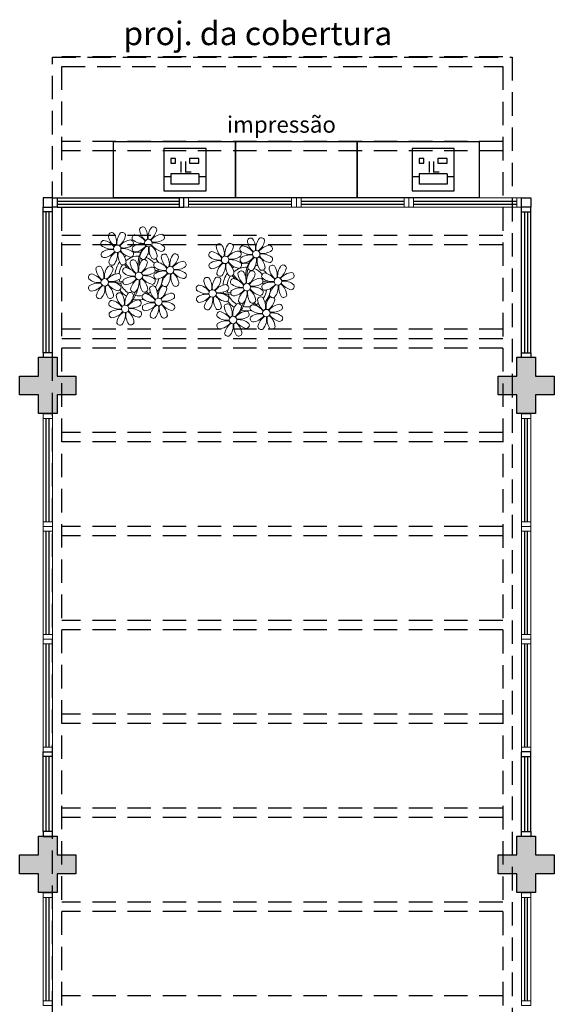
# Model space of a CAD drawing. Units: millimetres. Extents: x 2950 to 3452, y 1204 to 1430.
# Drawn here: x 3109 to 3114, y 1317 to 1327 of the extents above; entities that cross this region are included whole.
import ezdxf

# ---------------------------------------------------------------- set-up
doc = ezdxf.new("R2010")
doc.units = ezdxf.units.MM
for name, pattern in [('CONTINU', [0]), ('CONTINUO', [0]), ('DASHED2', [0.375, 0.25, -0.125]), ('TRACEJADA2', [0.375, 0.25, -0.125])]:
    doc.linetypes.add(name, pattern=pattern)
for name, color, linetype in [('_ARQ_VISTA02', 2, 'Continuous'), ('BASE ELETRICA', 253, 'Continuous'), ('BASE ELÉTRICA 2', 30, 'Continuous'), ('E.2', 7, 'CONTINUO'), ('OFC-MALL-ARQ-EX-1PV$0$A_HTC_1', 252, 'Continuous'), ('PERGOLA', 8, 'CONTINU'), ('PILAR', 143, 'CONTINUO')]:
    doc.layers.add(name, color=color, linetype=linetype)
doc.styles.add('100RE100', font='arial.ttf', dxfattribs={"height": 0.25})
doc.styles.add('SIMPLEX', font='simplex', dxfattribs={"height": 0.2})
doc.styles.get("Standard").update_dxf_attribs({"font": 'arial.ttf'})

# ---------------------------------------------------------------- blocks, each defined once
blk = doc.blocks.new('PERGOLA')
at = {"layer": 'PERGOLA', "linetype": 'DASHED2'}
for p, q in [((109618.383, -73558.007), (109618.383, -73541.808)), ((109623.283, -73541.808), (109623.283, -73558.007)), ((109618.483, -73557.907), (109618.483, -73541.908)), ((109623.183, -73541.908), (109623.183, -73557.907)), ((109618.483, -73548.008), (109623.183, -73548.008)), ((109618.483, -73548.908), (109623.183, -73548.908)), ((109618.483, -73549.008), (109623.183, -73549.008)), ((109618.483, -73549.908), (109623.183, -73549.908)), ((109618.483, -73550.008), (109623.183, -73550.008)), ((109618.483, -73550.908), (109623.183, -73550.908)), ((109618.483, -73551.008), (109623.183, -73551.008)), ((109618.483, -73551.908), (109623.183, -73551.908)), ((109618.483, -73552.008), (109623.183, -73552.008)), ((109618.483, -73552.908), (109623.183, -73552.908)), ((109618.483, -73553.008), (109623.183, -73553.008)), ((109618.483, -73553.908), (109623.183, -73553.908)), ((109618.483, -73554.008), (109623.183, -73554.008)), ((109618.483, -73554.908), (109623.183, -73554.908)), ((109618.483, -73555.008), (109623.183, -73555.008)), ((109618.483, -73555.008), (109623.183, -73555.008)), ((109618.483, -73555.108), (109623.183, -73555.108)), ((109618.483, -73556.008), (109623.183, -73556.008)), ((109618.483, -73556.108), (109623.183, -73556.108)), ((109618.483, -73557.008), (109623.183, -73557.008)), ((109618.483, -73557.108), (109623.183, -73557.108)), ((109623.183, -73557.907), (109618.483, -73557.907)), ((109623.283, -73558.007), (109618.383, -73558.007)), ((109618.483, -73558.008), (109623.183, -73558.008))]:
    blk.add_line(p, q, dxfattribs=at)
blk = doc.blocks.new('P8')
at = {"color": 42, "lineweight": 5}
for centre in [(1.76, 2.06), (-5.34, 0.59), (24.76, -0.31), (17.66, -1.78), (-1.18, -4.96), (6.12, -3.59), (-7.82, -6.17), (29.12, -5.96), (15.19, -8.54), (21.82, -7.32), (3.45, -10.74), (-3.19, -11.95), (26.45, -13.11), (19.81, -14.32)]:
    blk.add_circle(centre, 0.8, dxfattribs=at)
at = {"color": 21, "lineweight": 5}
for centre, radius, start, end in [((0.57, 4.76), 0.728, 54.2412, 163.9318), ((3.29, 5.3), 3.44, 185.5128, 231.8599), ((-1.9, 3.38), 3.5, 350.922, 34.2835), ((5.14, 3.27), 3.44, 140.5128, 186.8599), ((0.11, 5.58), 3.5, 305.922, 349.2835), ((2.84, 4.81), 0.728, 9.2412, 118.9318), ((-8.1, 1.67), 0.728, 99.2412, 208.9318), ((-8.86, -1.06), 3.5, 35.922, 79.2835), ((-6.53, 3.3), 0.728, 54.2412, 163.9318), ((-3.81, 3.83), 3.44, 185.5128, 231.8599), ((-9, 1.92), 3.5, 350.922, 34.2835), ((-1.97, 1.8), 3.44, 140.5128, 186.8599), ((-6.99, 4.12), 3.5, 305.922, 349.2835), ((-2.1, -0.94), 3.44, 95.5128, 141.8599), ((-4.27, 3.35), 0.728, 9.2412, 118.9318), ((-2.63, 1.78), 0.728, 324.2412, 73.9318), ((-0.99, 3.13), 0.728, 99.2412, 208.9318), ((0.55, 5.43), 3.44, 230.5128, 276.8599), ((-1.76, 0.41), 3.5, 35.922, 79.2835), ((5, 0.53), 3.44, 95.5128, 141.8599), ((3.09, 5.71), 3.5, 260.922, 304.2835), ((2.97, -1.32), 3.44, 50.5128, 96.8599), ((4.47, 3.25), 0.728, 324.2412, 73.9318), ((-6.55, 3.97), 3.44, 230.5128, 276.8599), ((-6.67, -3.07), 3.5, 80.922, 124.2835), ((-8.58, 2.12), 3.44, 275.5128, 321.8599), ((-6.87, -2.65), 3.44, 5.5128, 51.8599), ((-1.81, 2.24), 3.5, 215.922, 259.2835), ((-4.01, 4.25), 3.5, 260.922, 304.2835), ((-4.13, -2.78), 3.44, 50.5128, 96.8599), ((-0.95, 0.87), 0.728, 144.2412, 253.9318), ((0.44, -1.6), 3.5, 80.922, 124.2835), ((-1.48, 3.59), 3.44, 275.5128, 321.8599), ((3.41, -1.47), 3.5, 125.922, 169.2835), ((-1.61, 0.85), 3.44, 320.5128, 6.8599), ((5.42, 0.73), 3.5, 170.922, 214.2835), ((0.23, -1.19), 3.44, 5.5128, 51.8599), ((5.29, 3.7), 3.5, 215.922, 259.2835), ((4.52, 0.98), 0.728, 279.2412, 28.9318), ((26.09, 3.35), 3.5, 260.922, 304.2835), ((-8.05, -0.6), 0.728, 144.2412, 253.9318), ((-3.69, -2.93), 3.5, 125.922, 169.2835), ((-8.71, -0.62), 3.44, 320.5128, 6.8599), ((-1.68, -0.73), 3.5, 170.922, 214.2835), ((-2.37, -2.25), 0.728, 54.2412, 163.9318), ((0.35, -1.71), 3.44, 185.5128, 231.8599), ((-2.58, -0.48), 0.728, 279.2412, 28.9318), ((-4.84, -3.63), 3.5, 350.922, 34.2835), ((2.2, -3.75), 3.44, 140.5128, 186.8599), ((-2.83, -1.43), 3.5, 305.922, 349.2835), ((-0.1, -2.2), 0.728, 9.2412, 118.9318), ((-1.18, -4.96), 4.25, 74.1954, 75.3637), ((0.69, -0.7), 0.728, 189.2412, 298.9318), ((2.95, -0.65), 0.728, 234.2412, 343.9318), ((3.36, -2.52), 0.728, 99.2412, 208.9318), ((2.6, -5.24), 3.5, 35.922, 79.2835), ((4.93, -0.88), 0.728, 54.2412, 163.9318), ((7.65, -0.35), 3.44, 185.5128, 231.8599), ((2.46, -2.26), 3.5, 350.922, 34.2835), ((9.49, -2.38), 3.44, 140.5128, 186.8599), ((4.47, -0.07), 3.5, 305.922, 349.2835), ((9.36, -5.12), 3.44, 95.5128, 141.8599), ((7.19, -0.83), 0.728, 9.2412, 118.9318), ((8.83, -2.4), 0.728, 324.2412, 73.9318), ((25.97, -3.69), 3.44, 50.5128, 96.8599), ((27.52, -1.39), 0.728, 279.2412, 28.9318), ((-9.01, -3.46), 0.728, 54.2412, 163.9318), ((-6.29, -2.93), 3.44, 185.5128, 231.8599), ((-11.48, -4.85), 3.5, 350.922, 34.2835), ((-4.44, -4.96), 3.44, 140.5128, 186.8599), ((-9.47, -2.65), 3.5, 305.922, 349.2835), ((-6.41, -2.16), 0.728, 189.2412, 228.0026), ((-6.74, -3.41), 0.728, 9.2412, 118.9318), ((-6.41, -2.16), 0.728, 282.5071, 298.9318), ((-3.94, -3.88), 0.728, 99.2412, 208.9318), ((-4.15, -2.12), 0.728, 234.2412, 343.9318), ((-4.7, -6.6), 3.5, 35.922, 79.2835), ((2.06, -6.49), 3.44, 95.5128, 141.8599), ((0.15, -1.3), 3.5, 260.922, 304.2835), ((1.53, -3.77), 0.728, 324.2412, 73.9318), ((4.91, -0.22), 3.44, 230.5128, 276.8599), ((4.79, -7.25), 3.5, 80.922, 124.2835), ((2.88, -2.06), 3.44, 275.5128, 321.8599), ((4.59, -6.83), 3.44, 5.5128, 51.8599), ((9.65, -1.94), 3.5, 215.922, 259.2835), ((7.45, 0.07), 3.5, 260.922, 304.2835), ((7.33, -6.97), 3.44, 50.5128, 96.8599), ((14.29, -2.98), 3.44, 320.5128, 6.8599), ((21.32, -3.1), 3.5, 170.922, 214.2835), ((16.13, -5.02), 3.44, 5.5128, 51.8599), ((21.19, -0.13), 3.5, 215.922, 259.2835), ((20.63, -4.62), 0.728, 54.2412, 163.9318), ((20.42, -2.85), 0.728, 279.2412, 28.9318), ((18.16, -6), 3.5, 350.922, 34.2835), ((25.2, -6.12), 3.44, 140.5128, 186.8599), ((21.82, -7.32), 4.25, 74.1954, 75.3637), ((26.37, -4.89), 0.728, 99.2412, 208.9318), ((25.46, -4.63), 3.5, 350.922, 34.2835), ((32.5, -4.75), 3.44, 140.5128, 186.8599), ((-10.57, -5.1), 0.728, 99.2412, 208.9318), ((-9.03, -2.8), 3.44, 230.5128, 276.8599), ((-11.34, -7.82), 3.5, 35.922, 79.2835), ((-4.58, -7.7), 3.44, 95.5128, 141.8599), ((-6.49, -2.51), 3.5, 260.922, 304.2835), ((-6.61, -9.55), 3.44, 50.5128, 96.8599), ((-5.11, -4.98), 0.728, 324.2412, 73.9318), ((-3.89, -6.15), 0.728, 144.2412, 253.9318), ((-2.39, -1.58), 3.44, 230.5128, 276.8599), ((-2.51, -8.61), 3.5, 80.922, 124.2835), ((-4.42, -3.43), 3.44, 275.5128, 321.8599), ((0.47, -8.48), 3.5, 125.922, 169.2835), ((-4.55, -6.17), 3.44, 320.5128, 6.8599), ((2.48, -6.28), 3.5, 170.922, 214.2835), ((-2.71, -8.2), 3.44, 5.5128, 51.8599), ((2.35, -3.31), 3.5, 215.922, 259.2835), ((0.03, -8.33), 3.44, 50.5128, 96.8599), ((1.58, -6.03), 0.728, 279.2412, 28.9318), ((3.41, -4.78), 0.728, 144.2412, 253.9318), ((7.77, -7.12), 3.5, 125.922, 169.2835), ((2.75, -4.8), 3.44, 320.5128, 6.8599), ((9.78, -4.92), 3.5, 170.922, 214.2835), ((8.88, -4.67), 0.728, 279.2412, 28.9318), ((16.59, -4.53), 0.728, 282.5071, 298.9318), ((18.85, -4.48), 0.728, 234.2412, 343.9318), ((23.35, -4.08), 3.44, 185.5128, 231.8599), ((24.53, -6.13), 0.728, 324.2412, 73.9318), ((27.91, -2.59), 3.44, 230.5128, 276.8599), ((-10.53, -7.36), 0.728, 144.2412, 253.9318), ((-9.14, -9.83), 3.5, 80.922, 124.2835), ((-11.06, -4.64), 3.44, 275.5128, 321.8599), ((-6.17, -9.7), 3.5, 125.922, 169.2835), ((-11.19, -7.38), 3.44, 320.5128, 6.8599), ((-4.16, -7.5), 3.5, 170.922, 214.2835), ((-9.35, -9.41), 3.44, 5.5128, 51.8599), ((-4.29, -4.52), 3.5, 215.922, 259.2835), ((-5.06, -7.25), 0.728, 279.2412, 28.9318), ((-2.25, -7.71), 0.728, 189.2412, 298.9318), ((0.01, -7.66), 0.728, 234.2412, 343.9318), ((2.26, -8.03), 0.728, 54.2412, 163.9318), ((4.98, -7.5), 3.44, 185.5128, 231.8599), ((-0.21, -9.41), 3.5, 350.922, 34.2835), ((6.82, -9.53), 3.44, 140.5128, 186.8599), ((1.8, -7.21), 3.5, 305.922, 349.2835), ((4.52, -7.98), 0.728, 9.2412, 118.9318), ((5.05, -6.35), 0.728, 189.2412, 298.9318), ((7.31, -6.3), 0.728, 234.2412, 343.9318), ((16.51, -4.88), 3.5, 260.922, 304.2835), ((17.9, -7.35), 0.728, 324.2412, 73.9318), ((19.11, -8.52), 0.728, 144.2412, 253.9318), ((18.58, -5.79), 3.44, 275.5128, 321.8599), ((23.47, -10.85), 3.5, 125.922, 169.2835), ((18.45, -8.53), 3.44, 320.5128, 6.8599), ((25.48, -8.65), 3.5, 170.922, 214.2835), ((20.29, -10.57), 3.44, 5.5128, 51.8599), ((25.35, -5.68), 3.5, 215.922, 259.2835), ((23.03, -10.7), 3.44, 50.5128, 96.8599), ((24.58, -8.4), 0.728, 279.2412, 28.9318), ((26.41, -7.15), 0.728, 144.2412, 253.9318), ((-8.89, -8.93), 0.728, 189.2412, 298.9318), ((-6.63, -8.88), 0.728, 234.2412, 343.9318), ((-5.95, -10.88), 0.728, 99.2412, 208.9318), ((-6.71, -13.6), 3.5, 35.922, 79.2835), ((-4.38, -9.25), 0.728, 54.2412, 163.9318), ((-1.66, -8.71), 3.44, 185.5128, 231.8599), ((-6.85, -10.63), 3.5, 350.922, 34.2835), ((0.19, -10.75), 3.44, 140.5128, 186.8599), ((-4.84, -8.43), 3.5, 305.922, 349.2835), ((0.05, -13.48), 3.44, 95.5128, 141.8599), ((-2.11, -9.2), 0.728, 9.2412, 118.9318), ((-0.48, -10.76), 0.728, 324.2412, 73.9318), ((0.69, -9.66), 0.728, 99.2412, 208.9318), ((2.24, -7.36), 3.44, 230.5128, 276.8599), ((-0.08, -12.39), 3.5, 35.922, 79.2835), ((6.69, -12.27), 3.44, 95.5128, 141.8599), ((4.78, -7.08), 3.5, 260.922, 304.2835), ((6.16, -9.55), 0.728, 324.2412, 73.9318), ((16.4, -11.92), 3.44, 50.5128, 96.8599), ((17.94, -9.62), 0.728, 279.2412, 28.9318), ((20.75, -10.08), 0.728, 189.2412, 298.9318), ((23.01, -10.03), 0.728, 234.2412, 343.9318), ((25.26, -10.4), 0.728, 54.2412, 163.9318), ((27.98, -9.87), 3.44, 185.5128, 231.8599), ((-4.4, -8.58), 3.44, 230.5128, 276.8599), ((-4.51, -15.61), 3.5, 80.922, 124.2835), ((-6.43, -10.42), 3.44, 275.5128, 321.8599), ((-4.72, -15.2), 3.44, 5.5128, 51.8599), ((0.34, -10.31), 3.5, 215.922, 259.2835), ((-1.86, -8.3), 3.5, 260.922, 304.2835), ((-1.98, -15.33), 3.44, 50.5128, 96.8599), ((0.74, -11.93), 0.728, 144.2412, 253.9318), ((2.12, -14.4), 3.5, 80.922, 124.2835), ((0.21, -9.21), 3.44, 275.5128, 321.8599), ((5.1, -14.26), 3.5, 125.922, 169.2835), ((0.08, -11.95), 3.44, 320.5128, 6.8599), ((7.11, -12.06), 3.5, 170.922, 214.2835), ((1.92, -13.98), 3.44, 5.5128, 51.8599), ((6.98, -9.09), 3.5, 215.922, 259.2835), ((4.66, -14.11), 3.44, 50.5128, 96.8599), ((6.21, -11.81), 0.728, 279.2412, 28.9318), ((18.62, -11.61), 0.728, 54.2412, 163.9318), ((18.17, -10.8), 3.5, 305.922, 349.2835), ((23.06, -15.85), 3.44, 95.5128, 141.8599), ((20.89, -11.57), 0.728, 9.2412, 118.9318), ((23.69, -12.03), 0.728, 99.2412, 208.9318), ((25.24, -9.73), 3.44, 230.5128, 276.8599), ((22.93, -14.76), 3.5, 35.922, 79.2835), ((-5.9, -13.15), 0.728, 144.2412, 253.9318), ((-1.54, -15.48), 3.5, 125.922, 169.2835), ((-6.56, -13.16), 3.44, 320.5128, 6.8599), ((0.47, -13.28), 3.5, 170.922, 214.2835), ((-0.43, -13.03), 0.728, 279.2412, 28.9318), ((2.38, -13.5), 0.728, 189.2412, 298.9318), ((4.64, -13.45), 0.728, 234.2412, 343.9318), ((-4.26, -14.71), 0.728, 189.2412, 298.9318), ((-2, -14.66), 0.728, 234.2412, 343.9318), ((23.34, -12.67), 3.5, 215.922, 259.2835)]:
    blk.add_arc(centre, radius, start, end, dxfattribs=at)
at = {"color": 233, "lineweight": 5}
for centre, radius, start, end in [((23.57, 2.4), 0.728, 54.2412, 163.9318), ((26.3, 2.93), 3.44, 185.5128, 231.8599), ((21.11, 1.01), 3.5, 350.922, 34.2835), ((28.14, 0.9), 3.44, 140.5128, 186.8599), ((23.12, 3.21), 3.5, 305.922, 349.2835), ((25.84, 2.44), 0.728, 9.2412, 118.9318), ((14.91, -0.7), 0.728, 99.2412, 208.9318), ((14.14, -3.42), 3.5, 35.922, 79.2835), ((16.47, 0.93), 0.728, 54.2412, 163.9318), ((19.19, 1.47), 3.44, 185.5128, 231.8599), ((14, -0.45), 3.5, 350.922, 34.2835), ((21.04, -0.57), 3.44, 140.5128, 186.8599), ((16.01, 1.75), 3.5, 305.922, 349.2835), ((20.9, -3.31), 3.44, 95.5128, 141.8599), ((18.74, 0.98), 0.728, 9.2412, 118.9318), ((20.37, -0.58), 0.728, 324.2412, 73.9318), ((22.01, 0.76), 0.728, 99.2412, 208.9318), ((23.56, 3.06), 3.44, 230.5128, 276.8599), ((21.24, -1.96), 3.5, 35.922, 79.2835), ((28.01, -1.84), 3.44, 95.5128, 141.8599), ((27.47, 0.88), 0.728, 324.2412, 73.9318), ((16.45, 1.6), 3.44, 230.5128, 276.8599), ((16.34, -5.43), 3.5, 80.922, 124.2835), ((18.99, 1.88), 3.5, 260.922, 304.2835), ((18.87, -5.15), 3.44, 50.5128, 96.8599), ((22.06, -1.5), 0.728, 144.2412, 253.9318), ((23.44, -3.97), 3.5, 80.922, 124.2835), ((21.52, 1.22), 3.44, 275.5128, 321.8599), ((26.41, -3.84), 3.5, 125.922, 169.2835), ((21.39, -1.52), 3.44, 320.5128, 6.8599), ((28.42, -1.64), 3.5, 170.922, 214.2835), ((23.23, -3.55), 3.44, 5.5128, 51.8599), ((28.29, 1.34), 3.5, 215.922, 259.2835), ((14.95, -2.97), 0.728, 144.2412, 253.9318), ((14.42, -0.25), 3.44, 275.5128, 321.8599), ((19.31, -5.3), 3.5, 125.922, 169.2835), ((22.9, -4.57), 0.728, 9.2412, 118.9318), ((23.69, -3.07), 0.728, 189.2412, 298.9318), ((25.96, -3.02), 0.728, 234.2412, 343.9318), ((25.6, -7.61), 3.5, 35.922, 79.2835), ((27.93, -3.25), 0.728, 54.2412, 163.9318), ((30.65, -2.72), 3.44, 185.5128, 231.8599), ((27.47, -2.44), 3.5, 305.922, 349.2835), ((32.36, -7.49), 3.44, 95.5128, 141.8599), ((30.2, -3.2), 0.728, 9.2412, 118.9318), ((31.83, -4.77), 0.728, 324.2412, 73.9318), ((14, -5.83), 0.728, 54.2412, 163.9318), ((16.72, -5.3), 3.44, 185.5128, 231.8599), ((11.53, -7.21), 3.5, 350.922, 34.2835), ((18.56, -7.33), 3.44, 140.5128, 186.8599), ((13.54, -5.02), 3.5, 305.922, 349.2835), ((16.59, -4.53), 0.728, 189.2412, 228.0026), ((16.26, -5.78), 0.728, 9.2412, 118.9318), ((19.07, -6.25), 0.728, 99.2412, 208.9318), ((18.3, -8.97), 3.5, 35.922, 79.2835), ((20.17, -3.8), 3.5, 305.922, 349.2835), ((25.06, -8.85), 3.44, 95.5128, 141.8599), ((27.8, -9.62), 3.5, 80.922, 124.2835), ((30.45, -2.3), 3.5, 260.922, 304.2835), ((30.33, -9.33), 3.44, 50.5128, 96.8599), ((12.43, -7.47), 0.728, 99.2412, 208.9318), ((13.98, -5.17), 3.44, 230.5128, 276.8599), ((11.66, -10.19), 3.5, 35.922, 79.2835), ((18.43, -10.07), 3.44, 95.5128, 141.8599), ((20.61, -3.95), 3.44, 230.5128, 276.8599), ((20.5, -10.98), 3.5, 80.922, 124.2835), ((23.15, -3.67), 3.5, 260.922, 304.2835), ((25.88, -4.43), 3.44, 275.5128, 321.8599), ((30.77, -9.49), 3.5, 125.922, 169.2835), ((25.75, -7.17), 3.44, 320.5128, 6.8599), ((32.78, -7.29), 3.5, 170.922, 214.2835), ((27.59, -9.2), 3.44, 5.5128, 51.8599), ((32.65, -4.31), 3.5, 215.922, 259.2835), ((31.88, -7.04), 0.728, 279.2412, 28.9318), ((12.48, -9.73), 0.728, 144.2412, 253.9318), ((13.86, -12.2), 3.5, 80.922, 124.2835), ((11.95, -7.01), 3.44, 275.5128, 321.8599), ((16.83, -12.07), 3.5, 125.922, 169.2835), ((11.81, -9.75), 3.44, 320.5128, 6.8599), ((18.84, -9.87), 3.5, 170.922, 214.2835), ((13.66, -11.78), 3.44, 5.5128, 51.8599), ((18.71, -6.89), 3.5, 215.922, 259.2835), ((22.79, -11.78), 3.5, 350.922, 34.2835), ((29.83, -11.9), 3.44, 140.5128, 186.8599), ((24.8, -9.58), 3.5, 305.922, 349.2835), ((27.53, -10.35), 0.728, 9.2412, 118.9318), ((28.05, -8.72), 0.728, 189.2412, 298.9318), ((30.31, -8.67), 0.728, 234.2412, 343.9318), ((14.11, -11.3), 0.728, 189.2412, 298.9318), ((16.38, -11.25), 0.728, 234.2412, 343.9318), ((17.06, -13.25), 0.728, 99.2412, 208.9318), ((16.29, -15.97), 3.5, 35.922, 79.2835), ((21.34, -11.08), 3.44, 185.5128, 231.8599), ((16.16, -13), 3.5, 350.922, 34.2835), ((23.19, -13.11), 3.44, 140.5128, 186.8599), ((22.52, -13.13), 0.728, 324.2412, 73.9318), ((29.69, -14.64), 3.44, 95.5128, 141.8599), ((27.78, -9.45), 3.5, 260.922, 304.2835), ((29.16, -11.92), 0.728, 324.2412, 73.9318), ((18.6, -10.95), 3.44, 230.5128, 276.8599), ((18.49, -17.98), 3.5, 80.922, 124.2835), ((21.14, -10.66), 3.5, 260.922, 304.2835), ((21.02, -17.7), 3.44, 50.5128, 96.8599), ((23.74, -14.3), 0.728, 144.2412, 253.9318), ((25.13, -16.77), 3.5, 80.922, 124.2835), ((23.21, -11.58), 3.44, 275.5128, 321.8599), ((28.1, -16.63), 3.5, 125.922, 169.2835), ((23.08, -14.32), 3.44, 320.5128, 6.8599), ((30.11, -14.43), 3.5, 170.922, 214.2835), ((24.92, -16.35), 3.44, 5.5128, 51.8599), ((29.98, -11.46), 3.5, 215.922, 259.2835), ((27.66, -16.48), 3.44, 50.5128, 96.8599), ((29.21, -14.18), 0.728, 279.2412, 28.9318), ((17.11, -15.51), 0.728, 144.2412, 253.9318), ((16.57, -12.79), 3.44, 275.5128, 321.8599), ((21.46, -17.85), 3.5, 125.922, 169.2835), ((16.44, -15.53), 3.44, 320.5128, 6.8599), ((23.47, -15.65), 3.5, 170.922, 214.2835), ((18.28, -17.56), 3.44, 5.5128, 51.8599), ((22.57, -15.4), 0.728, 279.2412, 28.9318), ((25.38, -15.86), 0.728, 189.2412, 298.9318), ((27.64, -15.82), 0.728, 234.2412, 343.9318), ((18.74, -17.08), 0.728, 189.2412, 298.9318), ((21, -17.03), 0.728, 234.2412, 343.9318)]:
    blk.add_arc(centre, radius, start, end, dxfattribs=at)
at = {"color": 94, "lineweight": 5}
for centre, radius, start, end in [((-8.82, -6.75), 7.93, 54.9163, 59.0708), ((8.57, -4.96), 9.9, 144.6026, 166.3715), ((-8.82, -6.75), 7.93, 40.153, 49.1957), ((-7.3, -5.44), 6.22, 38.976, 44.1425), ((8.57, -4.96), 9.6, 152.8823, 159.0916), ((31.57, -7.33), 9.9, 144.6026, 166.3715), ((-7.3, -5.44), 6.22, 11.8879, 16.4018), ((4.21, -13.17), 9.86, 94.2878, 101.6908), ((4.21, -13.17), 9.56, 88.9574, 101.8062), ((4.21, -13.17), 9.56, 83.3221, 84.8757), ((14.18, -9.12), 7.93, 54.9163, 59.0708), ((14.18, -9.12), 7.93, 40.153, 49.1957), ((15.7, -7.81), 6.22, 38.976, 44.1425), ((31.57, -7.33), 9.6, 152.8823, 159.0916), ((-6.53, 2), 7.99, 274.6501, 284.8641), ((-5.94, 0.19), 6.42, 271.8189, 281.906), ((15.7, -7.81), 6.22, 11.8879, 16.4018), ((27.22, -15.54), 9.86, 94.2878, 101.6908), ((27.22, -15.54), 9.56, 88.9574, 101.8062), ((27.22, -15.54), 9.56, 83.3221, 84.8757), ((-6.98, -7.29), 6.03, 324.6409, 3.3511), ((-6.74, -7.38), 5.49, 344.0711, 2.6448), ((-6.54, -13.62), 10.2, 36.2927, 45.4646), ((-6.54, -13.62), 10.5, 36.411, 41.5755), ((16.48, -0.37), 7.99, 274.6501, 284.8641), ((17.06, -2.18), 6.42, 271.8189, 281.906), ((16.02, -9.66), 6.03, 324.6409, 3.3511), ((16.26, -9.74), 5.49, 344.0711, 2.6448), ((16.46, -15.99), 10.2, 36.2927, 45.4646), ((16.46, -15.99), 10.5, 36.411, 41.5755)]:
    blk.add_arc(centre, radius, start, end, dxfattribs=at)
at = {"color": 40, "lineweight": 5}
for centre, radius, start, end in [((-1.18, -4.96), 5.09, 76.6257, 101.2054), ((-1.18, -4.96), 5.09, 139.6216, 177.2535), ((-1.18, -4.96), 5.09, 121.5115, 123.9034), ((-1.18, -4.96), 4.25, 117.8024, 125.3101), ((-1.18, -4.96), 4.25, 79.5079, 99.958), ((-1.18, -4.96), 4.25, 21.2258, 58.4551), ((-1.18, -4.96), 5.09, 36.338, 58.3289), ((-1.18, -4.96), 4.25, 145.4192, 172.0062), ((-1.18, -4.96), 4.25, 9.7434, 17.1061), ((-1.18, -4.96), 5.09, 12.0535, 15.1524), ((21.82, -7.32), 5.09, 139.6216, 177.2535), ((21.82, -7.32), 5.09, 121.5115, 123.9034), ((21.82, -7.32), 4.25, 117.8024, 125.3101), ((21.82, -7.32), 5.09, 76.6257, 101.2054), ((21.82, -7.32), 4.25, 79.5079, 99.958), ((21.82, -7.32), 4.25, 21.2258, 58.4551), ((21.82, -7.32), 5.09, 36.338, 58.3289), ((-1.18, -4.96), 4.25, 191.7544, 192.795), ((-1.18, -4.96), 4.25, 196.8647, 200.2384), ((-1.18, -4.96), 4.25, 326.3984, 353.8236), ((-1.18, -4.96), 5.09, 324.3663, 355.6451), ((21.82, -7.32), 4.25, 145.4192, 172.0062), ((21.82, -7.32), 4.25, 9.7434, 17.1061), ((21.82, -7.32), 5.09, 12.0535, 15.1524), ((-1.18, -4.96), 5.09, 214.7168, 225.8089), ((-1.18, -4.96), 4.25, 219.4845, 248.6966), ((-1.18, -4.96), 4.25, 268.8569, 310.9878), ((21.82, -7.32), 4.25, 191.7544, 192.795), ((21.82, -7.32), 4.25, 326.3984, 353.8236), ((21.82, -7.32), 5.09, 324.3663, 355.6451), ((-1.18, -4.96), 5.09, 242.3459, 248.0677), ((-1.18, -4.96), 5.09, 265.1392, 283.4645), ((-1.18, -4.96), 5.09, 302.0643, 307.1567), ((21.82, -7.32), 5.09, 214.7168, 225.8089), ((21.82, -7.32), 4.25, 196.8647, 200.2384), ((21.82, -7.32), 4.25, 219.4845, 248.6966), ((21.82, -7.32), 5.09, 242.3459, 248.0677), ((21.82, -7.32), 5.09, 265.1392, 283.4645), ((21.82, -7.32), 4.25, 268.8569, 310.9878), ((21.82, -7.32), 5.09, 302.0643, 307.1567)]:
    blk.add_arc(centre, radius, start, end, dxfattribs=at)
blk = doc.blocks.new('esquadria 1.50')
at = {"layer": '_ARQ_VISTA02', "lineweight": 5}
for p, q in [((0, 0.1), (0.05, 0.1)), ((0, 0), (0, 0.1)), ((0.05, 0), (0, 0)), ((0.05, 0.1), (1.15, 0.1)), ((0.05, 0.1), (0.05, 0)), ((0.05, 0), (1.15, 0)), ((1.15, 0.1), (1.15, 0)), ((1.15, 0.1), (1.2, 0.1)), ((1.15, 0), (1.2, 0)), ((1.2, 0), (1.2, 0.1))]:
    blk.add_line(p, q, dxfattribs=at)
at = {"layer": 'OFC-MALL-ARQ-EX-1PV$0$A_HTC_1'}
for p, q in [((0.05, 0.064), (1.15, 0.064)), ((0.05, 0.034), (1.15, 0.034))]:
    blk.add_line(p, q, dxfattribs=at)
blk = doc.blocks.new('IMPL')
at = {"layer": 'BASE ELETRICA'}
for p, q in [((1760.373, 334.742), (1760.298, 334.742)), ((1760.673, 334.772), (1760.373, 334.772)), ((1760.373, 334.772), (1760.373, 334.662)), ((1760.673, 334.772), (1760.673, 334.662)), ((1760.748, 334.742), (1760.673, 334.742)), ((1760.673, 334.662), (1760.373, 334.662))]:
    blk.add_line(p, q, dxfattribs=at)
for points in [[(1760.748, 335.042), (1760.298, 335.042), (1760.298, 334.592), (1760.748, 334.592)], [(1760.423, 334.937), (1760.373, 334.937), (1760.373, 334.887), (1760.423, 334.887)], [(1760.673, 334.937), (1760.573, 334.937), (1760.573, 334.887), (1760.673, 334.887)]]:
    blk.add_lwpolyline(points, close=True, dxfattribs=at)
at = {"layer": 'BASE ELETRICA', "insert": (1760.458, 334.906), "char_height": 0.12, "width": 0.15242, "attachment_point": 1}
blk.add_mtext('{\\Fromans|c0;IL}', dxfattribs=at)
blk = doc.blocks.new('BLOCOPILARES')
at = {"layer": 'PILAR', "color": 6, "linetype": 'Continuous'}
for points in [[(673102.688, 7696311.8, 0), (673102.888, 7696311.8, 0), (673102.888, 7696312, 0), (673103.088, 7696312, 0), (673103.088, 7696311.8, 0), (673103.288, 7696311.8, 0), (673103.288, 7696311.6, 0), (673103.088, 7696311.6, 0), (673103.088, 7696311.4, 0), (673102.888, 7696311.4, 0), (673102.888, 7696311.6, 0), (673102.688, 7696311.6, 0)], [(673107.788, 7696311.8, 0), (673107.988, 7696311.8, 0), (673107.988, 7696312, 0), (673108.188, 7696312, 0), (673108.188, 7696311.8, 0), (673108.388, 7696311.8, 0), (673108.388, 7696311.6, 0), (673108.188, 7696311.6, 0), (673108.188, 7696311.4, 0), (673107.988, 7696311.4, 0), (673107.988, 7696311.6, 0), (673107.788, 7696311.6, 0)], [(673102.688, 7696306.7, 0), (673102.888, 7696306.7, 0), (673102.888, 7696306.9, 0), (673103.088, 7696306.9, 0), (673103.088, 7696306.7, 0), (673103.288, 7696306.7, 0), (673103.288, 7696306.5, 0), (673103.088, 7696306.5, 0), (673103.088, 7696306.3, 0), (673102.888, 7696306.3, 0), (673102.888, 7696306.5, 0), (673102.688, 7696306.5, 0)], [(673107.788, 7696306.7, 0), (673107.988, 7696306.7, 0), (673107.988, 7696306.9, 0), (673108.188, 7696306.9, 0), (673108.188, 7696306.7, 0), (673108.388, 7696306.7, 0), (673108.388, 7696306.5, 0), (673108.188, 7696306.5, 0), (673108.188, 7696306.3, 0), (673107.988, 7696306.3, 0), (673107.988, 7696306.5, 0), (673107.788, 7696306.5, 0)]]:
    blk.add_polyline3d(points, close=True, dxfattribs=at)
blk = doc.blocks.new('SOPILARES')
at = {"layer": 'E.2', "color": 7, "lineweight": 5}
blk.add_blockref('BLOCOPILARES', (-563676.893, -7770101.201), dxfattribs=at)

msp = doc.modelspace()

# ---------------------------------------------------------------- hatches: boundary and pattern name
at = {"layer": 'BASE ELETRICA'}
for points in [[(3109.397, 1323.266), (3109.197, 1323.266), (3109.197, 1323.066), (3108.997, 1323.066), (3108.997, 1323.266), (3108.797, 1323.266), (3108.797, 1323.466), (3108.997, 1323.466), (3108.997, 1323.666), (3109.197, 1323.666), (3109.197, 1323.466), (3109.397, 1323.466)], [(3114.497, 1323.266), (3114.297, 1323.266), (3114.297, 1323.066), (3114.097, 1323.066), (3114.097, 1323.266), (3113.897, 1323.266), (3113.897, 1323.466), (3114.097, 1323.466), (3114.097, 1323.666), (3114.297, 1323.666), (3114.297, 1323.466), (3114.497, 1323.466)], [(3109.397, 1318.166), (3109.197, 1318.166), (3109.197, 1317.966), (3108.997, 1317.966), (3108.997, 1318.166), (3108.797, 1318.166), (3108.797, 1318.366), (3108.997, 1318.366), (3108.997, 1318.566), (3109.197, 1318.566), (3109.197, 1318.366), (3109.397, 1318.366)], [(3114.497, 1318.166), (3114.297, 1318.166), (3114.297, 1317.966), (3114.097, 1317.966), (3114.097, 1318.166), (3113.897, 1318.166), (3113.897, 1318.366), (3114.097, 1318.366), (3114.097, 1318.566), (3114.297, 1318.566), (3114.297, 1318.366), (3114.497, 1318.366)]]:
    msp.add_hatch(color=256, dxfattribs=at).paths.add_polyline_path(points)

# ---------------------------------------------------------------- linework, layer by layer
for p, q in [((3109.197, 1325.33), (3110.497, 1325.33)), ((3109.081, 1323.716), (3109.081, 1325.216)), ((3109.111, 1323.716), (3109.111, 1325.216)), ((3109.197, 1325.3), (3110.497, 1325.3)), ((3114.184, 1323.716), (3114.184, 1325.216)), ((3114.214, 1323.716), (3114.214, 1325.216)), ((3114.247, 1323.716), (3114.247, 1325.216)), ((3109.081, 1318.616), (3109.081, 1319.416)), ((3109.111, 1318.616), (3109.111, 1319.416)), ((3114.184, 1318.616), (3114.184, 1319.416)), ((3114.214, 1318.616), (3114.214, 1319.416))]:
    msp.add_line(p, q, dxfattribs=at)
at = {"layer": 'BASE ELETRICA', "lineweight": 5}
for p in [(3111.097, 1325.366), (3111.147, 1325.366)]:
    msp.add_line(p, (3111.197, 1325.366), dxfattribs=at)
at = {"layer": 'BASE ELETRICA'}
for points in [[(3109.797, 1325.966), (3111.097, 1325.966), (3111.097, 1325.366), (3109.797, 1325.366)], [(3111.097, 1325.966), (3112.397, 1325.966), (3112.397, 1325.366), (3111.097, 1325.366)], [(3112.397, 1325.966), (3113.697, 1325.966), (3113.697, 1325.366), (3112.397, 1325.366)]]:
    msp.add_lwpolyline(points, close=True, dxfattribs=at)
at = {"layer": 'BASE ELÉTRICA 2', "ltscale": 0.501}
for p, q in [((3109.147, 1325.366), (3109.197, 1325.366)), ((3109.147, 1325.266), (3109.147, 1325.366)), ((3109.197, 1325.366), (3110.497, 1325.366)), ((3109.197, 1325.366), (3109.197, 1325.266)), ((3110.497, 1325.366), (3110.497, 1325.266)), ((3110.547, 1325.266), (3110.547, 1325.366)), ((3110.547, 1325.266), (3110.547, 1325.366)), ((3109.047, 1325.266), (3109.147, 1325.266)), ((3109.047, 1325.216), (3109.047, 1325.266)), ((3109.047, 1325.266), (3109.147, 1325.266)), ((3109.047, 1323.716), (3109.047, 1325.216)), ((3109.147, 1325.216), (3109.047, 1325.216)), ((3109.197, 1325.266), (3109.147, 1325.266)), ((3109.147, 1325.216), (3109.147, 1325.266)), ((3109.147, 1325.166), (3109.147, 1325.266)), ((3109.147, 1323.716), (3109.147, 1325.216)), ((3109.197, 1325.266), (3110.497, 1325.266)), ((3110.497, 1325.266), (3110.547, 1325.266)), ((3114.247, 1325.266), (3114.147, 1325.266)), ((3114.147, 1325.216), (3114.147, 1325.266)), ((3114.247, 1325.266), (3114.147, 1325.266)), ((3114.147, 1325.166), (3114.147, 1325.266)), ((3114.147, 1323.716), (3114.147, 1325.216)), ((3114.147, 1325.216), (3114.247, 1325.216)), ((3114.247, 1325.216), (3114.247, 1325.266)), ((3114.247, 1323.716), (3114.247, 1325.216)), ((3109.147, 1323.716), (3109.047, 1323.716)), ((3109.047, 1323.716), (3109.047, 1323.666)), ((3109.147, 1323.666), (3109.147, 1323.716)), ((3114.147, 1323.666), (3114.147, 1323.716)), ((3114.147, 1323.716), (3114.247, 1323.716)), ((3114.247, 1323.716), (3114.247, 1323.666)), ((3109.047, 1319.466), (3109.147, 1319.466)), ((3109.047, 1319.416), (3109.047, 1319.466)), ((3109.047, 1319.466), (3109.147, 1319.466)), ((3109.147, 1319.416), (3109.147, 1319.466)), ((3109.147, 1319.366), (3109.147, 1319.466)), ((3114.247, 1319.466), (3114.147, 1319.466)), ((3114.147, 1319.416), (3114.147, 1319.466)), ((3114.247, 1319.466), (3114.147, 1319.466)), ((3114.147, 1319.366), (3114.147, 1319.466)), ((3114.247, 1319.416), (3114.247, 1319.466)), ((3109.047, 1318.616), (3109.047, 1319.416)), ((3109.147, 1319.416), (3109.047, 1319.416)), ((3109.147, 1318.616), (3109.147, 1319.416)), ((3114.147, 1318.616), (3114.147, 1319.416)), ((3114.147, 1319.416), (3114.247, 1319.416)), ((3114.247, 1318.616), (3114.247, 1319.416)), ((3109.147, 1318.616), (3109.047, 1318.616)), ((3109.047, 1318.616), (3109.047, 1318.566)), ((3109.147, 1318.566), (3109.147, 1318.616)), ((3114.147, 1318.566), (3114.147, 1318.616)), ((3114.147, 1318.616), (3114.247, 1318.616)), ((3114.247, 1318.616), (3114.247, 1318.566)), ((3109.047, 1318.566), (3109.147, 1318.566)), ((3114.247, 1318.566), (3114.147, 1318.566))]:
    msp.add_line(p, q, dxfattribs=at)
at = {"layer": 'BASE ELÉTRICA 2', "lineweight": 5}
for p, q in [((3109.047, 1323.666), (3109.147, 1323.666)), ((3114.247, 1323.666), (3114.147, 1323.666))]:
    msp.add_line(p, q, dxfattribs=at)
at = {"layer": 'BASE ELÉTRICA 2', "ltscale": 0.501, "elevation": 0}
for points in [[(3109.047, 1325.266), (3109.147, 1325.266), (3109.147, 1325.366), (3109.047, 1325.366)], [(3114.247, 1325.266), (3114.147, 1325.266), (3114.147, 1325.366), (3114.247, 1325.366)]]:
    msp.add_lwpolyline(points, close=True, dxfattribs=at)

# ---------------------------------------------------------------- block references
at = {"layer": 'BASE ELETRICA', "linetype": 'TRACEJADA2', "zscale": 25.4, "rotation": 180}
msp.add_blockref('PERGOLA', (112732.43, -72231.142), dxfattribs=at)
at = {"layer": 'BASE ELETRICA'}
for p in [(1350.036, 990.849), (1352.682, 990.849)]:
    msp.add_blockref('IMPL', p, dxfattribs=at)
at = {"layer": 'BASE ELETRICA', "xscale": 0.04999999999999716, "yscale": 0.04999999999999716, "zscale": 0.1, "rotation": 180}
msp.add_blockref('P8', (3111.16, 1324.168), dxfattribs=at)
at = {"layer": 'BASE ELÉTRICA 2', "linetype": 'CONTINU', "lineweight": 5, "rotation": 180}
msp.add_blockref('SOPILARES', (112540.292, -72471.233), dxfattribs=at)
at = {"layer": 'BASE ELÉTRICA 2', "ltscale": 0.501}
for p in [(3110.547, 1325.266), (3112.947, 1325.266)]:
    msp.add_blockref('esquadria 1.50', p, dxfattribs=at)
at = {"layer": 'BASE ELÉTRICA 2'}
msp.add_blockref('esquadria 1.50', (3111.747, 1325.266), dxfattribs=at)
at = {"layer": 'BASE ELÉTRICA 2', "ltscale": 0.501, "xscale": -1, "rotation": 270}
for p in [(3109.047, 1321.866), (3109.047, 1320.666), (3109.047, 1319.466), (3109.047, 1316.766)]:
    msp.add_blockref('esquadria 1.50', p, dxfattribs=at)
at = {"layer": 'BASE ELÉTRICA 2', "ltscale": 0.501, "rotation": 90}
for p in [(3114.247, 1321.866), (3114.247, 1320.666), (3114.247, 1319.466), (3114.247, 1316.766)]:
    msp.add_blockref('esquadria 1.50', p, dxfattribs=at)

# ---------------------------------------------------------------- texts
at = {"layer": 'BASE ELETRICA', "style": 'SIMPLEX'}
msp.add_text('proj. da cobertura', height=0.25, dxfattribs=at).set_placement((3109.902, 1326.992))
at = {"layer": 'BASE ELETRICA', "insert": (3111.588, 1326.147), "char_height": 0.175, "attachment_point": 5, "style": '100RE100'}
msp.add_mtext_dynamic_manual_height_columns('impressão', width=1.49472, gutter_width=7.3, heights=[0], dxfattribs=at)

doc.saveas('drawing.dxf')
